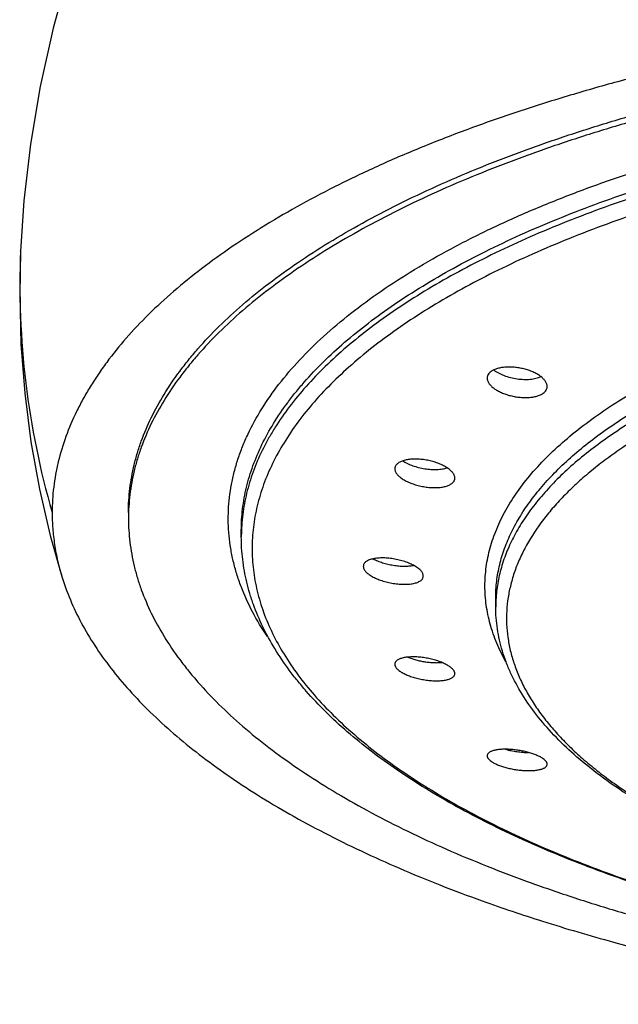
# Model space of a CAD drawing. Units: inches. Extents: x -0.5 to 22.4, y 5.4 to 13.2.
# Drawn here: x 20.4 to 20.8, y 10.9 to 11.6 of the extents above; entities that cross this region are included whole.
import ezdxf

# ---------------------------------------------------------------- set-up
doc = ezdxf.new("R2010")
doc.units = ezdxf.units.IN
doc.header["$LTSCALE"] = 1.21
doc.header["$MEASUREMENT"] = 0
doc.layers.get('0').update_dxf_attribs({"linetype": 'CONTINUOUS'})

msp = doc.modelspace()

# ---------------------------------------------------------------- linework, layer by layer
at = {"color": 7, "linetype": 'Continuous'}
for p, q in [((20.38766, 11.46707), (20.38767, 11.46711)), ((20.55684, 11.24813), (20.55684, 11.25303)), ((20.75184, 11.1945), (20.75184, 11.20143))]:
    msp.add_line(p, q, dxfattribs=at)
for points in [[(20.4241, 11.67995), (20.41254, 11.6378), (20.40265, 11.59318), (20.39523, 11.54907), (20.3902, 11.50561), (20.38766, 11.46707)], [(20.38766, 11.46711), (20.38697, 11.43369), (20.38794, 11.39577), (20.39082, 11.35812), (20.39558, 11.32097), (20.40215, 11.28458), (20.41041, 11.24917), (20.41935, 11.21752)]]:
    msp.add_lwpolyline(points, dxfattribs=at)
at = {"color": 9, "linetype": 'Continuous'}
for centre, radius, start, end in [((21.01431, 11.44109), 0.62718, 177.62588, 196.1418), ((20.69458, 11.24813), 0.13775, 177.9781, 179.99959), ((20.85722, 11.1945), 0.10538, 176.238, 179.99793)]:
    msp.add_arc(centre, radius, start, end, dxfattribs=at)
at = {"color": 7, "linetype": 'Continuous'}
for centre, radius, start, end in [((21.16951, 12.16183), 1.26724, 250.25815, 252.46122), ((21.21644, 12.30872), 1.42145, 252.44176, 254.72999)]:
    msp.add_arc(centre, radius, start, end, dxfattribs=at)
for points, knots in [([(21.38183, 11.663), (21.36597, 11.663), (21.33427, 11.66268), (21.28682, 11.66124), (21.23959, 11.65885), (21.19271, 11.65553), (21.14628, 11.65128), (21.10042, 11.64611), (21.05524, 11.64003), (21.01085, 11.63305), (20.96735, 11.62517), (20.92486, 11.61643), (20.88346, 11.60685), (20.84325, 11.59646), (20.80434, 11.58528), (20.7668, 11.57334), (20.73074, 11.56067), (20.69626, 11.54729), (20.66344, 11.53322), (20.63235, 11.51851), (20.60306, 11.50319), (20.57563, 11.48731), (20.55012, 11.4709), (20.5266, 11.454), (20.50513, 11.43665), (20.48577, 11.41888), (20.46858, 11.40073), (20.45595, 11.38514), (20.447, 11.37253), (20.44093, 11.36312), (20.43543, 11.35365), (20.42891, 11.34107), (20.42212, 11.32519), (20.41716, 11.30893), (20.4144, 11.29591), (20.41292, 11.28619), (20.41204, 11.27646), (20.41184, 11.26996), (20.41184, 11.26672)], [0, 0, 0, 0, 0.042467, 0.084848, 0.12706, 0.169018, 0.21064, 0.251843, 0.292544, 0.332661, 0.372118, 0.410844, 0.448774, 0.485842, 0.521986, 0.557144, 0.591256, 0.624268, 0.656132, 0.686819, 0.716308, 0.744582, 0.771632, 0.797457, 0.822064, 0.845477, 0.867736, 0.888915, 0.899131, 0.909113, 0.918877, 0.928439, 0.947018, 0.965014, 0.973852, 0.982612, 0.991319, 1, 1, 1, 1]), ([(20.47034, 11.26672), (20.47034, 11.26977), (20.47052, 11.27587), (20.47135, 11.28502), (20.47272, 11.29415), (20.47465, 11.30327), (20.47712, 11.31237), (20.48118, 11.32456), (20.48767, 11.33975), (20.49754, 11.35763), (20.50743, 11.37216), (20.51634, 11.38365), (20.52618, 11.39532), (20.53981, 11.4097), (20.558, 11.4264), (20.57815, 11.44272), (20.60024, 11.4586), (20.6242, 11.47402), (20.64999, 11.48895), (20.67752, 11.50333), (20.70675, 11.51715), (20.73761, 11.53036), (20.77001, 11.54295), (20.80388, 11.55486), (20.83914, 11.56609), (20.87571, 11.5766), (20.91349, 11.58636), (20.9524, 11.59535), (20.99234, 11.60356), (21.03322, 11.61095), (21.07494, 11.61752), (21.1174, 11.62324), (21.16049, 11.62811), (21.21888, 11.63346), (21.29271, 11.63791), (21.35205, 11.6391), (21.38184, 11.6391)], [0, 0, 0, 0, 0.008681, 0.017388, 0.026146, 0.034982, 0.043918, 0.052979, 0.071556, 0.090877, 0.111078, 0.121546, 0.132273, 0.154541, 0.17795, 0.202548, 0.228361, 0.255405, 0.283681, 0.313179, 0.343879, 0.375751, 0.408761, 0.442864, 0.478011, 0.514149, 0.551218, 0.589154, 0.627889, 0.667354, 0.707474, 0.748173, 0.789373, 0.830992, 0.915155, 1, 1, 1, 1]), ([(21.38184, 11.63454), (21.35205, 11.63454), (21.29271, 11.63335), (21.21888, 11.62889), (21.16049, 11.62354), (21.1174, 11.61868), (21.07494, 11.61295), (21.03322, 11.60639), (20.99234, 11.59899), (20.9524, 11.59079), (20.91349, 11.58179), (20.87571, 11.57203), (20.83914, 11.56153), (20.80388, 11.5503), (20.77001, 11.53838), (20.73761, 11.5258), (20.70675, 11.51259), (20.67752, 11.49877), (20.64999, 11.48438), (20.6242, 11.46946), (20.60024, 11.45404), (20.57815, 11.43815), (20.558, 11.42184), (20.53981, 11.40514), (20.52618, 11.39075), (20.51634, 11.37908), (20.50743, 11.3676), (20.49754, 11.35307), (20.48767, 11.33519), (20.48118, 11.31999), (20.47712, 11.3078), (20.47465, 11.29871), (20.47272, 11.28959), (20.47135, 11.28045), (20.47052, 11.27131), (20.47034, 11.2652), (20.47034, 11.26215)], [0, 0, 0, 0, 0.084845, 0.169008, 0.210627, 0.251827, 0.292526, 0.332646, 0.372111, 0.410846, 0.448782, 0.485851, 0.521989, 0.557136, 0.591239, 0.624249, 0.656121, 0.686821, 0.716319, 0.744595, 0.771639, 0.797452, 0.82205, 0.845459, 0.867727, 0.878454, 0.888922, 0.909123, 0.928444, 0.947021, 0.956082, 0.965018, 0.973854, 0.982612, 0.991319, 1, 1, 1, 1]), ([(20.74834, 11.37485), (20.74786, 11.37451), (20.74701, 11.37379), (20.74616, 11.37271), (20.74569, 11.3718), (20.74544, 11.37111), (20.74529, 11.37039), (20.74526, 11.36991), (20.74526, 11.36967)], [0, 0, 0, 0, 0.279208, 0.532377, 0.651984, 0.768701, 0.88415, 1, 1, 1, 1]), ([(20.79126, 11.36326), (20.79126, 11.36357), (20.7912, 11.36421), (20.79097, 11.36517), (20.79058, 11.36614), (20.78983, 11.36746), (20.78852, 11.3691), (20.78647, 11.37091), (20.78395, 11.37261), (20.78103, 11.37414), (20.77778, 11.37547), (20.77428, 11.37657), (20.77062, 11.3774), (20.76689, 11.37795), (20.7632, 11.37821), (20.75962, 11.37815), (20.75627, 11.37779), (20.75322, 11.37712), (20.75057, 11.37618), (20.74902, 11.37532), (20.74834, 11.37485)], [0, 0, 0, 0, 0.019038, 0.038865, 0.059782, 0.082015, 0.130925, 0.186194, 0.247613, 0.314492, 0.385812, 0.460332, 0.536651, 0.613274, 0.688668, 0.761316, 0.829809, 0.892926, 0.949788, 1, 1, 1, 1]), ([(20.75024, 11.37592), (20.7508, 11.3755), (20.75198, 11.37469), (20.7539, 11.37359), (20.756, 11.37257), (20.75904, 11.37133), (20.76311, 11.37007), (20.76818, 11.36907), (20.77246, 11.36868), (20.77582, 11.36867), (20.77822, 11.36881), (20.78049, 11.3691), (20.78262, 11.36954), (20.78456, 11.37011), (20.78577, 11.3706), (20.78633, 11.37087)], [0, 0, 0, 0, 0.055057, 0.11367, 0.175431, 0.239856, 0.374411, 0.512533, 0.649003, 0.71501, 0.778683, 0.839459, 0.896843, 0.950434, 1, 1, 1, 1]), ([(20.74526, 11.36967), (20.74526, 11.36935), (20.74531, 11.36872), (20.74555, 11.36777), (20.74594, 11.36681), (20.74669, 11.36549), (20.74801, 11.36388), (20.75006, 11.36207), (20.75258, 11.36039), (20.7555, 11.35887), (20.75875, 11.35754), (20.76225, 11.35643), (20.76591, 11.35559), (20.76963, 11.35502), (20.77333, 11.35475), (20.7769, 11.35479), (20.78025, 11.35513), (20.78329, 11.35578), (20.78595, 11.35671), (20.7875, 11.35757), (20.78818, 11.35805)], [0, 0, 0, 0, 0.018897, 0.038581, 0.059362, 0.081476, 0.130215, 0.185412, 0.246849, 0.313815, 0.385259, 0.459914, 0.536357, 0.613081, 0.688546, 0.761238, 0.829751, 0.892876, 0.949747, 1, 1, 1, 1]), ([(20.78818, 11.35805), (20.78865, 11.35838), (20.78951, 11.3591), (20.79052, 11.36038), (20.79113, 11.36178), (20.79126, 11.36277), (20.79126, 11.36326)], [0, 0, 0, 0, 0.278552, 0.531665, 0.768087, 1, 1, 1, 1]), ([(20.72048, 11.29306), (20.72048, 11.29338), (20.72041, 11.29404), (20.72012, 11.29503), (20.71964, 11.29602), (20.71899, 11.29702), (20.71816, 11.29801), (20.71717, 11.29898), (20.71602, 11.29994), (20.71425, 11.30121), (20.71169, 11.30269), (20.70827, 11.30422), (20.70451, 11.30552), (20.70054, 11.30654), (20.69646, 11.30725), (20.69241, 11.30763), (20.68851, 11.30766), (20.68543, 11.3074), (20.68314, 11.307), (20.68158, 11.30662), (20.68014, 11.30617), (20.67885, 11.30563), (20.6777, 11.30503), (20.67644, 11.30416), (20.67565, 11.30336), (20.67526, 11.30277)], [0, 0, 0, 0, 0.018437, 0.037962, 0.058979, 0.081765, 0.106478, 0.133188, 0.161886, 0.192509, 0.259028, 0.331536, 0.408432, 0.487893, 0.567976, 0.646689, 0.72208, 0.79233, 0.825041, 0.855921, 0.884847, 0.911748, 0.93661, 0.959504, 1, 1, 1, 1]), ([(20.68052, 11.30622), (20.68108, 11.30586), (20.68225, 11.30517), (20.68479, 11.30387), (20.68828, 11.30246), (20.69277, 11.30112), (20.69745, 11.30017), (20.70214, 11.29965), (20.70596, 11.29959), (20.70886, 11.29978), (20.71088, 11.30004), (20.71275, 11.30041), (20.71394, 11.30075), (20.7145, 11.30094)], [0, 0, 0, 0, 0.056197, 0.115617, 0.242339, 0.376293, 0.513086, 0.648138, 0.776933, 0.837686, 0.895365, 0.949574, 1, 1, 1, 1]), ([(20.67526, 11.30277), (20.67514, 11.30258), (20.67491, 11.30218), (20.67466, 11.30154), (20.67451, 11.30088), (20.67448, 11.30044), (20.67448, 11.30021)], [0, 0, 0, 0, 0.256933, 0.506549, 0.752808, 1, 1, 1, 1]), ([(20.67448, 11.30021), (20.67448, 11.2999), (20.67455, 11.29924), (20.67484, 11.29826), (20.67532, 11.29728), (20.67597, 11.29629), (20.6768, 11.29531), (20.67779, 11.29435), (20.67894, 11.2934), (20.68072, 11.29214), (20.68328, 11.29068), (20.68671, 11.28916), (20.69046, 11.28787), (20.69444, 11.28685), (20.69851, 11.28613), (20.70256, 11.28574), (20.70645, 11.28569), (20.70954, 11.28593), (20.71183, 11.28632), (20.71339, 11.28668), (20.71482, 11.28713), (20.71612, 11.28765), (20.71726, 11.28825), (20.71825, 11.28893), (20.71907, 11.28967), (20.71951, 11.29022), (20.7197, 11.2905)], [0, 0, 0, 0, 0.018351, 0.037772, 0.058678, 0.081356, 0.105974, 0.132608, 0.161251, 0.191842, 0.258368, 0.330957, 0.407977, 0.487577, 0.567785, 0.646592, 0.722036, 0.7923, 0.825004, 0.855868, 0.884773, 0.91165, 0.936488, 0.959364, 0.980446, 1, 1, 1, 1]), ([(20.7197, 11.2905), (20.71982, 11.2907), (20.72005, 11.2911), (20.7203, 11.29173), (20.72045, 11.29239), (20.72048, 11.29284), (20.72048, 11.29306)], [0, 0, 0, 0, 0.256376, 0.505808, 0.752261, 1, 1, 1, 1]), ([(20.41184, 11.26672), (20.41184, 11.2626), (20.41215, 11.25435), (20.41357, 11.24201), (20.41593, 11.22968), (20.41811, 11.22156), (20.41935, 11.21752)], [0, 0, 0, 0, 0.247057, 0.495307, 0.745914, 1, 1, 1, 1]), ([(20.47034, 11.26215), (20.47034, 11.25911), (20.47052, 11.253), (20.47135, 11.24385), (20.47272, 11.23472), (20.47465, 11.2256), (20.47712, 11.2165), (20.48118, 11.20431), (20.48767, 11.18912), (20.49754, 11.17124), (20.50743, 11.15671), (20.51634, 11.14523), (20.52618, 11.13356), (20.53981, 11.11917), (20.558, 11.10247), (20.57815, 11.08615), (20.60024, 11.07027), (20.6242, 11.05485), (20.64999, 11.03993), (20.67752, 11.02554), (20.70675, 11.01172), (20.73761, 10.99851), (20.77001, 10.98593), (20.80388, 10.97401), (20.83914, 10.96278), (20.87571, 10.95227), (20.91349, 10.94251), (20.9524, 10.93352), (20.99234, 10.92532), (21.03322, 10.91792), (21.07494, 10.91135), (21.1174, 10.90563), (21.16049, 10.90076), (21.21888, 10.89541), (21.29271, 10.89096), (21.35205, 10.88977), (21.38184, 10.88977)], [0, 0, 0, 0, 0.008681, 0.017388, 0.026146, 0.034982, 0.043918, 0.052979, 0.071556, 0.090877, 0.111078, 0.121546, 0.132273, 0.154541, 0.17795, 0.202548, 0.228361, 0.255405, 0.283681, 0.313179, 0.343879, 0.375751, 0.408761, 0.442864, 0.478011, 0.514149, 0.551218, 0.589154, 0.627889, 0.667354, 0.707474, 0.748173, 0.789373, 0.830992, 0.915155, 1, 1, 1, 1]), ([(21.38184, 10.90517), (21.355, 10.90517), (21.30154, 10.90624), (21.22202, 10.91105), (21.15664, 10.91773), (21.10534, 10.92467), (21.06775, 10.9306), (21.0309, 10.93728), (20.9949, 10.9447), (20.95982, 10.95283), (20.92575, 10.96166), (20.89276, 10.97116), (20.86094, 10.98132), (20.83036, 10.99211), (20.80109, 11.00352), (20.7732, 11.0155), (20.74675, 11.02805), (20.7218, 11.04113), (20.69841, 11.05471), (20.67663, 11.06878), (20.65651, 11.08331), (20.6381, 11.09827), (20.62144, 11.11364), (20.60891, 11.12692), (20.59984, 11.13773), (20.59158, 11.14842), (20.58239, 11.162), (20.57316, 11.17878), (20.56708, 11.1931), (20.56326, 11.20463), (20.56092, 11.21327), (20.5591, 11.22195), (20.5578, 11.23066), (20.55701, 11.23939), (20.55684, 11.24522), (20.55684, 11.24813)], [0, 0, 0, 0, 0.084083, 0.167495, 0.249577, 0.289921, 0.329695, 0.368825, 0.407238, 0.444867, 0.481645, 0.517512, 0.552411, 0.586291, 0.619107, 0.650818, 0.681395, 0.710812, 0.739056, 0.766124, 0.792023, 0.816776, 0.840419, 0.863006, 0.873927, 0.884613, 0.905323, 0.925251, 0.944527, 0.953969, 0.963306, 0.972556, 0.98174, 0.990879, 1, 1, 1, 1]), ([(20.69634, 11.21802), (20.69634, 11.21834), (20.69625, 11.219), (20.6959, 11.21999), (20.69533, 11.22098), (20.69455, 11.22198), (20.69357, 11.22298), (20.6924, 11.22396), (20.69104, 11.22492), (20.68952, 11.22585), (20.68784, 11.22673), (20.68538, 11.22788), (20.68204, 11.22913), (20.67779, 11.23034), (20.67337, 11.23123), (20.66896, 11.23177), (20.66471, 11.23193), (20.66134, 11.23175), (20.65885, 11.23141), (20.65718, 11.23106), (20.65565, 11.23062), (20.65429, 11.2301), (20.65311, 11.22949), (20.65212, 11.22881), (20.65134, 11.22806), (20.65076, 11.22723), (20.65041, 11.22635), (20.65034, 11.22573), (20.65034, 11.22542)], [0, 0, 0, 0, 0.01776, 0.036978, 0.058179, 0.0817, 0.107707, 0.136225, 0.167186, 0.200449, 0.235822, 0.273071, 0.352096, 0.435207, 0.519868, 0.603486, 0.683516, 0.757584, 0.791742, 0.823686, 0.853253, 0.880346, 0.904949, 0.927159, 0.947222, 0.965586, 0.98291, 1, 1, 1, 1]), ([(20.65795, 11.23115), (20.65905, 11.23057), (20.6614, 11.2295), (20.66516, 11.22816), (20.66917, 11.22706), (20.67332, 11.22624), (20.67747, 11.22572), (20.68149, 11.22552), (20.68524, 11.22565), (20.68762, 11.22597), (20.68874, 11.2262)], [0, 0, 0, 0, 0.117786, 0.244651, 0.377218, 0.511877, 0.644949, 0.772839, 0.892175, 1, 1, 1, 1]), ([(20.65034, 11.22542), (20.65034, 11.2251), (20.65042, 11.22444), (20.65077, 11.22346), (20.65134, 11.22247), (20.65212, 11.22147), (20.65311, 11.22049), (20.65428, 11.21952), (20.65564, 11.21857), (20.65716, 11.21765), (20.65884, 11.21678), (20.66131, 11.21565), (20.66465, 11.21441), (20.66891, 11.21321), (20.67332, 11.21233), (20.67773, 11.21179), (20.68198, 11.21161), (20.68535, 11.21177), (20.68783, 11.21211), (20.6895, 11.21245), (20.69103, 11.21287), (20.69239, 11.21338), (20.69356, 11.21397), (20.69455, 11.21465), (20.69534, 11.21539), (20.69591, 11.21621), (20.69626, 11.2171), (20.69634, 11.21771), (20.69634, 11.21802)], [0, 0, 0, 0, 0.017771, 0.036965, 0.058117, 0.081576, 0.10752, 0.135982, 0.166903, 0.200143, 0.235515, 0.272782, 0.351901, 0.435155, 0.519973, 0.603729, 0.683853, 0.757961, 0.792116, 0.82404, 0.853573, 0.880618, 0.905161, 0.927304, 0.947299, 0.965607, 0.982901, 1, 1, 1, 1]), ([(20.41935, 11.21752), (20.42119, 11.21149), (20.42559, 11.19943), (20.43405, 11.18175), (20.44447, 11.16426), (20.45682, 11.14699), (20.47106, 11.12998), (20.48716, 11.11326), (20.50509, 11.09686), (20.52482, 11.08081), (20.54631, 11.06515), (20.5695, 11.0499), (20.59436, 11.0351), (20.62083, 11.02077), (20.64887, 11.00696), (20.6784, 10.99367), (20.70937, 10.98094), (20.73061, 10.97296), (20.74146, 10.96907)], [0, 0, 0, 0, 0.045005, 0.091514, 0.139845, 0.190263, 0.242985, 0.298182, 0.355987, 0.416496, 0.47977, 0.545841, 0.614718, 0.686389, 0.760816, 0.837941, 0.917694, 1, 1, 1, 1]), ([(21.03838, 10.97327), (21.02773, 10.97613), (21.00689, 10.98211), (20.97653, 10.99201), (20.9477, 11.00268), (20.92049, 11.01407), (20.89501, 11.02616), (20.87136, 11.03889), (20.8496, 11.05223), (20.82982, 11.06616), (20.81208, 11.08064), (20.79646, 11.09564), (20.78303, 11.11114), (20.77185, 11.1271), (20.76441, 11.1409), (20.75973, 11.15208), (20.75686, 11.16046), (20.75463, 11.16891), (20.75302, 11.17741), (20.75205, 11.18595), (20.75184, 11.19165), (20.75184, 11.1945)], [0, 0, 0, 0, 0.085886, 0.168854, 0.248717, 0.325317, 0.398531, 0.468275, 0.534513, 0.597262, 0.656603, 0.712687, 0.765749, 0.81611, 0.864183, 0.887524, 0.910485, 0.933139, 0.955556, 0.977813, 1, 1, 1, 1]), ([(20.7197, 11.14554), (20.71951, 11.14583), (20.71906, 11.14641), (20.71824, 11.14724), (20.71726, 11.14807), (20.71611, 11.14888), (20.71482, 11.14968), (20.71339, 11.15046), (20.71183, 11.1512), (20.70956, 11.15217), (20.70649, 11.15326), (20.7026, 11.15433), (20.69856, 11.15517), (20.69449, 11.15574), (20.69052, 11.15604), (20.68676, 11.15604), (20.68383, 11.15581), (20.68169, 11.15546), (20.68026, 11.15513), (20.67896, 11.15474), (20.67781, 11.15429), (20.67681, 11.15377), (20.67598, 11.1532), (20.67532, 11.15257), (20.67484, 11.15188), (20.67454, 11.15115), (20.67448, 11.15064), (20.67448, 11.15038)], [0, 0, 0, 0, 0.020777, 0.043951, 0.06957, 0.097609, 0.127983, 0.160544, 0.195108, 0.23146, 0.30855, 0.38975, 0.472845, 0.555581, 0.635749, 0.711256, 0.780213, 0.811739, 0.841073, 0.868101, 0.892759, 0.915055, 0.935091, 0.953101, 0.969493, 0.984869, 1, 1, 1, 1]), ([(20.68449, 11.15579), (20.68547, 11.15539), (20.68752, 11.15465), (20.69072, 11.1537), (20.69405, 11.15291), (20.69746, 11.1523), (20.70086, 11.15186), (20.70419, 11.15162), (20.70737, 11.15158), (20.70943, 11.15168), (20.71041, 11.15177)], [0, 0, 0, 0, 0.120443, 0.247095, 0.377531, 0.509247, 0.639735, 0.766544, 0.887347, 1, 1, 1, 1]), ([(20.67448, 11.15038), (20.67448, 11.1502), (20.67452, 11.14981), (20.67467, 11.14923), (20.67492, 11.14864), (20.67514, 11.14827), (20.67526, 11.14807)], [0, 0, 0, 0, 0.227861, 0.467626, 0.723877, 1, 1, 1, 1]), ([(20.67526, 11.14807), (20.67545, 11.14778), (20.6759, 11.1472), (20.67672, 11.14638), (20.6777, 11.14555), (20.67885, 11.14474), (20.68014, 11.14395), (20.68157, 11.14318), (20.68313, 11.14245), (20.68541, 11.14149), (20.68848, 11.14043), (20.69237, 11.13937), (20.69642, 11.13855), (20.70049, 11.13799), (20.70446, 11.13769), (20.70821, 11.13768), (20.71114, 11.13791), (20.71328, 11.13825), (20.71471, 11.13856), (20.71601, 11.13894), (20.71715, 11.13939), (20.71815, 11.13989), (20.71898, 11.14045), (20.71964, 11.14107), (20.72012, 11.14175), (20.72042, 11.14248), (20.72048, 11.14298), (20.72048, 11.14323)], [0, 0, 0, 0, 0.0208, 0.043977, 0.069587, 0.097609, 0.127968, 0.16052, 0.195086, 0.231452, 0.308612, 0.389935, 0.473184, 0.55608, 0.636387, 0.711991, 0.780988, 0.812509, 0.84182, 0.868807, 0.893404, 0.915619, 0.935553, 0.953447, 0.969713, 0.984969, 1, 1, 1, 1]), ([(20.72048, 11.14323), (20.72048, 11.14342), (20.72044, 11.1438), (20.72029, 11.14438), (20.72004, 11.14497), (20.71982, 11.14535), (20.7197, 11.14554)], [0, 0, 0, 0, 0.227155, 0.466677, 0.72317, 1, 1, 1, 1]), ([(20.78818, 11.07799), (20.78785, 11.07823), (20.78714, 11.07869), (20.78556, 11.07959), (20.78329, 11.08066), (20.78026, 11.08181), (20.77692, 11.08284), (20.77336, 11.08371), (20.76967, 11.08441), (20.76595, 11.08491), (20.76229, 11.08521), (20.7588, 11.08529), (20.75556, 11.08516), (20.75306, 11.08486), (20.75125, 11.08451), (20.75005, 11.08421), (20.74897, 11.08385), (20.74801, 11.08346), (20.74718, 11.08301), (20.7465, 11.08253), (20.74595, 11.08201), (20.74555, 11.08144), (20.74531, 11.08084), (20.74526, 11.08042), (20.74526, 11.08022)], [0, 0, 0, 0, 0.026357, 0.054988, 0.118485, 0.189222, 0.265585, 0.345748, 0.427789, 0.509763, 0.589771, 0.666009, 0.736815, 0.800734, 0.82974, 0.856616, 0.881286, 0.903715, 0.923928, 0.942028, 0.958234, 0.972909, 0.986598, 1, 1, 1, 1]), ([(20.74526, 11.08022), (20.74526, 11.08005), (20.74529, 11.0797), (20.74545, 11.07918), (20.7457, 11.07865), (20.74618, 11.07791), (20.74705, 11.07698), (20.74788, 11.07633), (20.74834, 11.076)], [0, 0, 0, 0, 0.093451, 0.192415, 0.299349, 0.416106, 0.683543, 1, 1, 1, 1]), ([(20.75931, 11.08522), (20.76073, 11.08482), (20.76365, 11.08413), (20.76808, 11.08337), (20.77251, 11.0829), (20.77545, 11.08277), (20.77688, 11.08276)], [0, 0, 0, 0, 0.249372, 0.504929, 0.757945, 1, 1, 1, 1]), ([(20.79126, 11.07381), (20.79126, 11.07397), (20.79122, 11.07431), (20.79107, 11.07483), (20.79082, 11.07535), (20.79048, 11.07588), (20.79003, 11.07641), (20.78929, 11.07715), (20.78864, 11.07766), (20.78818, 11.07799)], [0, 0, 0, 0, 0.092649, 0.190995, 0.297535, 0.41414, 0.542104, 0.682277, 1, 1, 1, 1]), ([(20.74834, 11.076), (20.74867, 11.07576), (20.74938, 11.0753), (20.75096, 11.0744), (20.75323, 11.07334), (20.75626, 11.0722), (20.7596, 11.0712), (20.76317, 11.07034), (20.76686, 11.06967), (20.77058, 11.06918), (20.77424, 11.0689), (20.77773, 11.06882), (20.78097, 11.06896), (20.78347, 11.06925), (20.78528, 11.06959), (20.78648, 11.06989), (20.78756, 11.07023), (20.78851, 11.07062), (20.78934, 11.07106), (20.79002, 11.07153), (20.79057, 11.07204), (20.79096, 11.0726), (20.79121, 11.07319), (20.79126, 11.0736), (20.79126, 11.07381)], [0, 0, 0, 0, 0.026391, 0.055046, 0.118571, 0.18934, 0.265763, 0.346023, 0.428195, 0.510321, 0.590482, 0.666854, 0.737755, 0.801716, 0.830719, 0.857574, 0.882204, 0.904569, 0.924696, 0.942685, 0.958751, 0.973264, 0.986775, 1, 1, 1, 1]), ([(20.84208, 10.93746), (20.85717, 10.93333), (20.88788, 10.92543), (20.93482, 10.9148), (20.98314, 10.90524), (21.01586, 10.89965), (21.03241, 10.89704)], [0, 0, 0, 0, 0.241115, 0.488537, 0.741693, 1, 1, 1, 1])]:
    msp.add_open_spline(points, degree=3, knots=knots, dxfattribs=at)
at = {"color": 9, "linetype": 'Continuous'}
for points, knots in [([(20.57683, 11.17155), (20.57269, 11.17769), (20.56521, 11.1901), (20.55778, 11.20641), (20.55327, 11.21951), (20.55061, 11.22927), (20.54864, 11.23906), (20.54736, 11.24887), (20.54677, 11.25869), (20.54687, 11.26852), (20.54766, 11.27834), (20.54915, 11.28815), (20.55133, 11.29793), (20.55419, 11.30768), (20.55774, 11.3174), (20.56345, 11.33043), (20.57237, 11.34663), (20.58562, 11.36553), (20.60149, 11.38406), (20.61992, 11.40218), (20.64085, 11.41982), (20.66422, 11.43693), (20.68995, 11.45346), (20.71796, 11.46936), (20.74814, 11.48458), (20.78042, 11.49906), (20.81467, 11.51277), (20.85079, 11.52565), (20.88866, 11.53766), (20.92816, 11.54876), (20.96915, 11.55892), (21.0115, 11.56811), (21.05508, 11.57628), (21.09973, 11.58342), (21.14531, 11.58951), (21.19167, 11.59451), (21.23866, 11.59842), (21.28612, 11.60122), (21.3339, 11.60291), (21.36585, 11.60328), (21.38184, 11.60328)], [0, 0, 0, 0, 0.020913, 0.040844, 0.050515, 0.060028, 0.069417, 0.078717, 0.087967, 0.097203, 0.106463, 0.115786, 0.125208, 0.134764, 0.144488, 0.15441, 0.174955, 0.196605, 0.219517, 0.243806, 0.269554, 0.296811, 0.3256, 0.355924, 0.387766, 0.42109, 0.455851, 0.491987, 0.529429, 0.568096, 0.607901, 0.648749, 0.690538, 0.733163, 0.776512, 0.820471, 0.86492, 0.909739, 0.954809, 1, 1, 1, 1]), ([(20.55684, 11.25303), (20.55684, 11.25578), (20.557, 11.26131), (20.55775, 11.26959), (20.559, 11.27786), (20.56133, 11.28893), (20.56553, 11.30277), (20.57252, 11.31913), (20.58146, 11.33531), (20.59041, 11.34846), (20.59848, 11.35886), (20.60738, 11.36942), (20.61972, 11.38244), (20.63618, 11.39756), (20.65442, 11.41232), (20.67441, 11.4267), (20.6961, 11.44066), (20.71944, 11.45416), (20.74436, 11.46719), (20.77082, 11.47969), (20.79874, 11.49165), (20.82807, 11.50304), (20.85873, 11.51383), (20.89064, 11.52399), (20.92374, 11.5335), (20.95794, 11.54233), (20.99315, 11.55047), (21.02931, 11.5579), (21.06631, 11.56459), (21.10407, 11.57054), (21.14249, 11.57572), (21.1815, 11.58012), (21.23434, 11.58496), (21.30117, 11.589), (21.35488, 11.59007), (21.38184, 11.59007)], [0, 0, 0, 0, 0.008681, 0.017388, 0.026146, 0.034982, 0.052973, 0.071549, 0.090871, 0.111072, 0.12154, 0.132267, 0.154535, 0.177945, 0.202542, 0.228356, 0.2554, 0.283676, 0.313174, 0.343874, 0.375747, 0.408756, 0.44286, 0.478008, 0.514146, 0.551214, 0.589151, 0.627887, 0.667352, 0.707472, 0.748172, 0.789371, 0.830991, 0.915155, 1, 1, 1, 1]), ([(21.38184, 11.58517), (21.35512, 11.58517), (21.3019, 11.58412), (21.22272, 11.57938), (21.15762, 11.57281), (21.10651, 11.56599), (21.06905, 11.56015), (21.03233, 11.55358), (20.99643, 11.54628), (20.96144, 11.53829), (20.92745, 11.5296), (20.89452, 11.52026), (20.86275, 11.51027), (20.83221, 11.49966), (20.80296, 11.48846), (20.77508, 11.47669), (20.74862, 11.46438), (20.72367, 11.45157), (20.70026, 11.43827), (20.67846, 11.42452), (20.65832, 11.41035), (20.63988, 11.3958), (20.62319, 11.3809), (20.60828, 11.36567), (20.5952, 11.35016), (20.58574, 11.33687), (20.57916, 11.32614), (20.57334, 11.31557), (20.56721, 11.30223), (20.5626, 11.28854), (20.55991, 11.27758), (20.5584, 11.2694), (20.55738, 11.2612), (20.55702, 11.25572), (20.55692, 11.25299)], [0, 0, 0, 0, 0.084499, 0.168332, 0.250846, 0.291411, 0.331409, 0.370766, 0.409409, 0.44727, 0.484281, 0.52038, 0.555509, 0.589614, 0.622646, 0.654562, 0.685325, 0.714907, 0.743286, 0.770451, 0.7964, 0.821145, 0.84471, 0.867138, 0.888486, 0.908835, 0.918668, 0.928292, 0.946972, 0.96503, 0.973882, 0.982645, 0.991343, 1, 1, 1, 1]), ([(21.38184, 11.57281), (21.35515, 11.57281), (21.30198, 11.57175), (21.22288, 11.56697), (21.15787, 11.56035), (21.10685, 11.55347), (21.06947, 11.54758), (21.03284, 11.54096), (20.99705, 11.53361), (20.96218, 11.52555), (20.92833, 11.5168), (20.89556, 11.50739), (20.86397, 11.49733), (20.83362, 11.48665), (20.80458, 11.47538), (20.77694, 11.46354), (20.75075, 11.45115), (20.72607, 11.43826), (20.70297, 11.42489), (20.6815, 11.41108), (20.66171, 11.39684), (20.64365, 11.38223), (20.62735, 11.36726), (20.61287, 11.35198), (20.60024, 11.33641), (20.58948, 11.3206), (20.58063, 11.30458), (20.57371, 11.28838), (20.56875, 11.27205), (20.56577, 11.25562), (20.56477, 11.23914), (20.56577, 11.22266), (20.56875, 11.20623), (20.57371, 11.1899), (20.58063, 11.1737), (20.58948, 11.15768), (20.60024, 11.14187), (20.61287, 11.1263), (20.62735, 11.11102), (20.64365, 11.09605), (20.66171, 11.08144), (20.6815, 11.0672), (20.70297, 11.05339), (20.72607, 11.04002), (20.75075, 11.02713), (20.77694, 11.01474), (20.80458, 11.0029), (20.83362, 10.99163), (20.86397, 10.98095), (20.89556, 10.97089), (20.92833, 10.96148), (20.96218, 10.95273), (20.99705, 10.94467), (21.03284, 10.93732), (21.06947, 10.9307), (21.10685, 10.92481), (21.15787, 10.91793), (21.22288, 10.91131), (21.30198, 10.90653), (21.35515, 10.90547), (21.38184, 10.90547)], [0, 0, 0, 0, 0.042424, 0.084507, 0.125915, 0.146265, 0.166326, 0.186059, 0.205427, 0.224396, 0.242931, 0.261, 0.278575, 0.295627, 0.312132, 0.328069, 0.343419, 0.358168, 0.372307, 0.385829, 0.398736, 0.411035, 0.42274, 0.433875, 0.44447, 0.454571, 0.464232, 0.473521, 0.482516, 0.49131, 0.5, 0.50869, 0.517484, 0.526479, 0.535768, 0.545429, 0.55553, 0.566125, 0.57726, 0.588965, 0.601264, 0.614171, 0.627693, 0.641832, 0.656581, 0.671931, 0.687868, 0.704373, 0.721425, 0.739, 0.757069, 0.775604, 0.794573, 0.813941, 0.833674, 0.853735, 0.874085, 0.915493, 0.957576, 1, 1, 1, 1]), ([(20.75963, 11.15231), (20.75703, 11.15695), (20.75242, 11.16634), (20.74815, 11.17858), (20.74578, 11.18837), (20.74451, 11.19568), (20.74375, 11.20301), (20.74349, 11.21034), (20.74374, 11.21767), (20.74449, 11.22499), (20.74574, 11.2323), (20.7475, 11.2396), (20.74976, 11.24687), (20.75347, 11.25662), (20.75941, 11.26875), (20.76842, 11.28296), (20.77936, 11.29692), (20.79219, 11.31059), (20.80686, 11.32394), (20.82333, 11.33692), (20.84156, 11.3495), (20.86147, 11.36164), (20.88301, 11.37331), (20.90612, 11.38447), (20.93072, 11.39507), (20.95674, 11.4051), (20.98409, 11.41452), (21.01269, 11.4233), (21.04244, 11.43141), (21.07327, 11.43883), (21.10506, 11.44553), (21.13772, 11.45149), (21.17116, 11.4567), (21.20525, 11.46114), (21.2399, 11.46478), (21.27499, 11.46763), (21.31042, 11.46967), (21.34607, 11.4709), (21.36991, 11.47117), (21.38184, 11.47117)], [0, 0, 0, 0, 0.019993, 0.039192, 0.048572, 0.057847, 0.06705, 0.076217, 0.085383, 0.094585, 0.103858, 0.113236, 0.122752, 0.132438, 0.152421, 0.173398, 0.195534, 0.218956, 0.243755, 0.269993, 0.297705, 0.326905, 0.357586, 0.389726, 0.423286, 0.458219, 0.494464, 0.531951, 0.570604, 0.610336, 0.651058, 0.692673, 0.735078, 0.778169, 0.821836, 0.865968, 0.910449, 0.955168, 1, 1, 1, 1]), ([(20.75184, 11.20143), (20.75184, 11.20564), (20.75235, 11.21414), (20.75465, 11.22681), (20.75848, 11.23941), (20.76381, 11.25191), (20.77064, 11.26426), (20.77747, 11.27431), (20.78364, 11.28224), (20.79043, 11.29031), (20.79986, 11.30025), (20.81242, 11.3118), (20.82636, 11.32307), (20.84162, 11.33405), (20.85819, 11.34471), (20.876, 11.35502), (20.89504, 11.36497), (20.91524, 11.37452), (20.93657, 11.38365), (20.95896, 11.39235), (20.98237, 11.40059), (21.00674, 11.40834), (21.03202, 11.41561), (21.05813, 11.42235), (21.08502, 11.42857), (21.11263, 11.43424), (21.14089, 11.43935), (21.16972, 11.44389), (21.20907, 11.44919), (21.25922, 11.45431), (21.32024, 11.45799), (21.36125, 11.45881), (21.38184, 11.45881)], [0, 0, 0, 0, 0.01738, 0.034967, 0.052959, 0.071535, 0.090857, 0.111059, 0.121527, 0.132255, 0.154523, 0.177933, 0.202531, 0.228345, 0.25539, 0.283667, 0.313165, 0.343866, 0.375739, 0.408749, 0.442853, 0.478002, 0.514141, 0.55121, 0.589147, 0.627884, 0.66735, 0.707471, 0.748171, 0.830988, 0.915153, 1, 1, 1, 1]), ([(21.38184, 11.45188), (21.3616, 11.45188), (21.32128, 11.45109), (21.26128, 11.44753), (21.20241, 11.44164), (21.15436, 11.43477), (21.11693, 11.42813), (21.08969, 11.42265), (21.06312, 11.41663), (21.0373, 11.4101), (21.01228, 11.40307), (20.98811, 11.39555), (20.96486, 11.38757), (20.94258, 11.37914), (20.92132, 11.37028), (20.90113, 11.36101), (20.88205, 11.35136), (20.86413, 11.34134), (20.84742, 11.33098), (20.83194, 11.3203), (20.81774, 11.30933), (20.80484, 11.29808), (20.79329, 11.2866), (20.78309, 11.27489), (20.77567, 11.26485), (20.77048, 11.25675), (20.76586, 11.24877), (20.76094, 11.23868), (20.75643, 11.22635), (20.75388, 11.21595), (20.7526, 11.20764), (20.7522, 11.20349), (20.75207, 11.20141)], [0, 0, 0, 0, 0.084199, 0.167745, 0.249997, 0.33033, 0.369592, 0.408154, 0.445947, 0.482907, 0.51897, 0.554081, 0.588185, 0.621233, 0.653184, 0.684001, 0.713652, 0.742118, 0.769384, 0.795448, 0.820319, 0.844018, 0.866583, 0.888069, 0.908548, 0.918442, 0.928122, 0.946898, 0.965023, 0.982661, 0.991356, 1, 1, 1, 1]), ([(21.38184, 11.43952), (21.3653, 11.43952), (21.3323, 11.43898), (21.28308, 11.43656), (21.23448, 11.43256), (21.18683, 11.42698), (21.14041, 11.41988), (21.09553, 11.41128), (21.05247, 11.40126), (21.01795, 11.39167), (20.99149, 11.3833), (20.97248, 11.37678), (20.95412, 11.36995), (20.93645, 11.36284), (20.91949, 11.35543), (20.90326, 11.34776), (20.88779, 11.33983), (20.87311, 11.33165), (20.85924, 11.32324), (20.84621, 11.31461), (20.83402, 11.30578), (20.82271, 11.29675), (20.81228, 11.28754), (20.80276, 11.27817), (20.79417, 11.26864), (20.78415, 11.25601), (20.77574, 11.24287), (20.76926, 11.22933), (20.76545, 11.21928), (20.76264, 11.20916), (20.76081, 11.19901), (20.75999, 11.18882), (20.76016, 11.17864), (20.76134, 11.16846), (20.76351, 11.15831), (20.76667, 11.14822), (20.77082, 11.13819), (20.77594, 11.12824), (20.78204, 11.11839), (20.78908, 11.10864), (20.79707, 11.09903), (20.80599, 11.08956), (20.81583, 11.08024), (20.82657, 11.07109), (20.83819, 11.06213), (20.85068, 11.05337), (20.86401, 11.04481), (20.87816, 11.03648), (20.89312, 11.02839), (20.90886, 11.02055), (20.92534, 11.01297), (20.94256, 11.00566), (20.96047, 10.99865), (20.97906, 10.99193), (21.005, 10.98328), (21.02492, 10.97743), (21.03843, 10.97377)], [0, 0, 0, 0, 0.045532, 0.090823, 0.135632, 0.179725, 0.222875, 0.264863, 0.305484, 0.344547, 0.363441, 0.381883, 0.399854, 0.41734, 0.434324, 0.450795, 0.466742, 0.482158, 0.497038, 0.51138, 0.525185, 0.538458, 0.55121, 0.563454, 0.575211, 0.586505, 0.607825, 0.61795, 0.627783, 0.637381, 0.646813, 0.656147, 0.665457, 0.674817, 0.684299, 0.693972, 0.703901, 0.714142, 0.724746, 0.735756, 0.747208, 0.759133, 0.771553, 0.784486, 0.797945, 0.811938, 0.826468, 0.841536, 0.857139, 0.87327, 0.889922, 0.907083, 0.924741, 0.942879, 0.961481, 1, 1, 1, 1])]:
    msp.add_open_spline(points, degree=3, knots=knots, dxfattribs=at)

doc.saveas('drawing.dxf')
